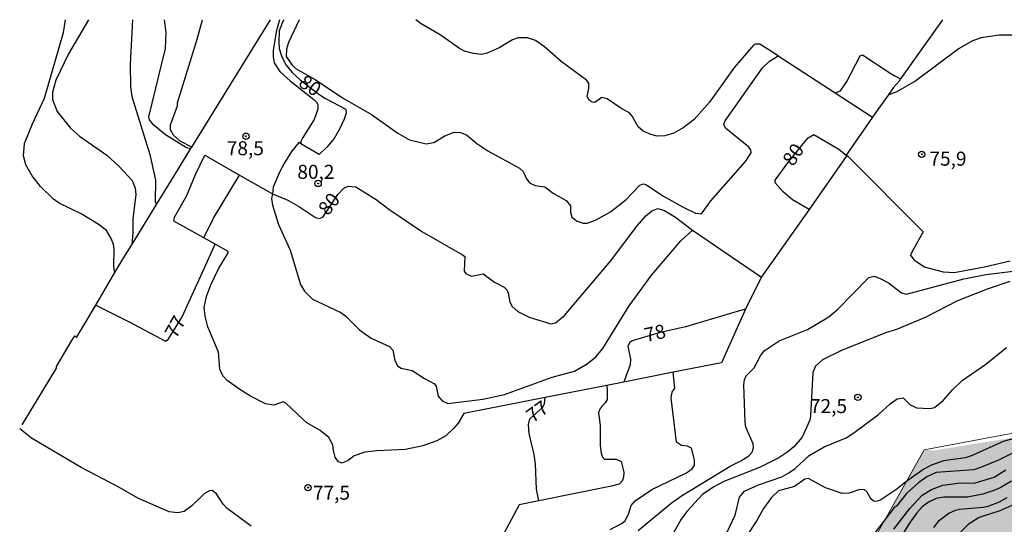
# Model space of a CAD drawing. Extents: x 182845 to 183700, y 1674219 to 1675509.
# Drawn here: x 182852 to 183028, y 1675416 to 1675506 of the extents above; entities that cross this region are included whole.
import ezdxf

# ---------------------------------------------------------------- set-up
doc = ezdxf.new("R2010")
doc.units = 0
doc.header["$MEASUREMENT"] = 0
doc.layers.get('0').update_dxf_attribs({"linetype": 'CONTINUOUS'})
doc.layers.add('P-Area_verde', color=3, linetype='CONTINUOUS', lineweight=20)
for name, color, linetype in [('V-CURVA_DE_NIVEL', 40, 'CONTINUOUS'), ('V-CURVA_MESTRA', 30, 'CONTINUOUS'), ('V-PONTO_DE_APARELHO', 4, 'CONTINUOUS'), ('V-TEXTO_DE_ALTIMETRIA', 2, 'CONTINUOUS')]:
    doc.layers.add(name, color=color, linetype=linetype)

# ---------------------------------------------------------------- blocks, each defined once
blk = doc.blocks.new('805')
at = {"color": 0, "linetype": 'ByBlock', "lineweight": -2}
for radius in [0.562, 0.0806]:
    blk.add_circle((0, 0), radius, dxfattribs=at)

msp = doc.modelspace()

# ---------------------------------------------------------------- hatches: boundary and pattern name
at = {"layer": 'P-Area_verde', "lineweight": 9}
h = msp.add_hatch(dxfattribs=at)
h.set_pattern_fill('AR-SAND', color=256, scale=2.5, angle=359.8969, style=0)
h.set_pattern_definition([(37.39687947, (0, 0), (-0.148813436, 4.817335058), [0, -3.8, 0, -4.25, 0, -4.0625]), (7.39687947, (0, 0), (4.437132786, 7.047390662), [0, -2.05, 0, -3.425, 0, -1.3125]), (327.39687947, (-3.075, 0.0055), (7.785367508, 0.000135594), [0, -1.25, 0, -4.5, 0, -5.875]), (317.39687947, (-3.075, 0.0055), (7.519253423, 2.180659354), [0, -0.625, 0, -2.95, 0, -3.375])])
h.paths.add_polyline_path([(183010.65, 1675265.75), (183010.06, 1675274.7), (183006.52, 1675283.76), (182999.45, 1675287.42), (182990.49, 1675287.3), (182979.88, 1675279.17), (182972.93, 1675272.69), (182963.87, 1675252.95), (182965.14, 1675252.13), (182988.86, 1675237.35), (182993.46, 1675245.12), (183005.46, 1675256.37), (183008.9, 1675257.16)], flags=16)
h.paths.add_polyline_path([(183030.43, 1675320.79), (183030.43, 1675333.34), (183027.38, 1675338.29), (183022.43, 1675338.76), (183017.31, 1675334.22), (183011.01, 1675331.18), (183003.66, 1675328.46), (182998.24, 1675328.14), (182996.48, 1675327.56), (182996.09, 1675324.63), (182998.44, 1675318.96), (182998.74, 1675313.79), (182996.66, 1675311.16), (182992.51, 1675311.3), (182988.95, 1675316.07), (182986.54, 1675317.85), (182982.29, 1675317.76), (182979.82, 1675310.51), (183002.92, 1675302.32), (183006.5, 1675300.6), (183003.96, 1675289.63), (182974.54, 1675300.36), (182964.71, 1675272.19), (182958.15, 1675256.67), (182963.87, 1675252.95), (182972.93, 1675272.69), (182979.88, 1675279.17), (182990.49, 1675287.3), (182999.45, 1675287.42), (183006.52, 1675283.76), (183010.06, 1675274.7), (183010.65, 1675265.75), (183008.9, 1675257.16), (183017.74, 1675259.17), (183032.64, 1675258.94), (183045.61, 1675250.07), (183068.31, 1675218.23), (183070.01, 1675216.01), (183089.01, 1675251.6), (183100.99, 1675279.88), (183101.79, 1675286.67), (183103.19, 1675291.77), (183105, 1675294.97), (183105, 1675304.64), (183099.62, 1675306.38), (183083.87, 1675307.1), (183070.19, 1675304.29), (183067.88, 1675301.99), (183067.98, 1675298.77), (183071.15, 1675292.28), (183055.39, 1675281.87), (183053.38, 1675277.05), (183051.93, 1675267.06), (183049.1, 1675262.34), (183043.2, 1675260.22), (183031.87, 1675261.63), (183023.84, 1675263.76), (183026.75, 1675276.4), (183027.38, 1675289.7), (183026.91, 1675302.44), (183028.33, 1675308.33)])
h.paths.add_polyline_path([(183105, 1675378), (182985.19, 1675378), (182982.29, 1675372.79), (182966.28, 1675343.64), (182965.63, 1675342.33), (182987.87, 1675334.14), (182982.29, 1675317.76), (182986.54, 1675317.85), (182988.95, 1675316.07), (182992.51, 1675311.3), (182996.66, 1675311.16), (182998.74, 1675313.79), (182998.44, 1675318.96), (182996.09, 1675324.63), (182996.48, 1675327.56), (182998.24, 1675328.14), (183003.66, 1675328.46), (183011.01, 1675331.18), (183017.31, 1675334.22), (183022.43, 1675338.76), (183027.38, 1675338.29), (183030.43, 1675333.34), (183030.43, 1675320.79), (183028.33, 1675308.33), (183026.91, 1675302.44), (183027.38, 1675289.7), (183026.75, 1675276.4), (183023.84, 1675263.76), (183031.87, 1675261.63), (183043.2, 1675260.22), (183049.1, 1675262.34), (183051.93, 1675267.06), (183053.38, 1675277.05), (183055.39, 1675281.87), (183071.15, 1675292.28), (183067.98, 1675298.77), (183067.88, 1675301.99), (183070.19, 1675304.29), (183083.87, 1675307.1), (183099.62, 1675306.38), (183105, 1675304.64)])
h.paths.add_polyline_path([(183105, 1675446.29), (183089.05, 1675442.09), (183068.89, 1675438.4), (183050.37, 1675434.52), (183033.57, 1675431.97), (183015.2, 1675428.98), (183013.44, 1675429.09), (182997.58, 1675400.23), (182985.19, 1675378), (183105, 1675378)])
h.paths.add_polyline_path([(183051.64, 1675275.35), (183091.75, 1675275.35), (183091.75, 1675255.95), (183051.64, 1675255.95)], flags=25)
h.paths.add_polyline_path([(183058.48, 1675293.96), (183100.98, 1675293.96), (183100.98, 1675276.22), (183058.48, 1675276.22)], flags=25)
h.paths.add_polyline_path([(183022.07, 1675361.55), (183071.24, 1675361.46), (183071.22, 1675352.29), (183022.06, 1675352.38)], flags=24)
h.paths.add_polyline_path([(183030.68, 1675368.24), (183061.4, 1675368.18), (183061.43, 1675383.18), (183030.71, 1675383.24)], flags=9)

# ---------------------------------------------------------------- linework, layer by layer
at = {"layer": 'P-Area_verde', "flags": 128}
msp.add_lwpolyline([(183105, 1675446.29), (183013.44, 1675429.09), (183013.44, 1675429.09), (183013.44, 1675429.09), (183013.44, 1675429.09), (183013.44, 1675429.09), (183013.44, 1675429.09), (182964.76, 1675342.31)], dxfattribs=at)
at = {"layer": 'V-CURVA_DE_NIVEL'}
for points in [[(182852.54, 1675433.57), (182858.7, 1675443.67), (182858.66, 1675443.97), (182861.4, 1675448.62), (182861.92, 1675449.43), (182862.23, 1675449.15), (182863.49, 1675451.18), (182865.67, 1675454.87), (182869.11, 1675460.69), (182870.71, 1675463.39), (182872.1, 1675465.67), (182876.49, 1675472.82), (182879.64, 1675477.97), (182882.63, 1675482.8), (182882.79, 1675483.06), (182896.86, 1675505.78)], [(182869.11, 1675460.69), (182868.93, 1675461.71), (182868.92, 1675461.77), (182868.99, 1675464.88), (182868.86, 1675465.73), (182868.43, 1675466.79), (182867.59, 1675468.19), (182866.13, 1675469.35), (182863.09, 1675471.15), (182859.15, 1675473.06), (182858.15, 1675473.76), (182855.8, 1675476.03), (182854.31, 1675477.94), (182853.21, 1675479.89), (182852.76, 1675481.5), (182852.98, 1675483.71), (182854.38, 1675487.23), (182856.52, 1675491.81), (182859.93, 1675503.51), (182860.27, 1675505.78)], [(182864.39, 1675505.78), (182860.82, 1675499.7), (182858.57, 1675494.99), (182857.94, 1675492.87), (182857.94, 1675491.56), (182858.81, 1675489.43), (182861.16, 1675486.47), (182862.75, 1675485.02), (182867.65, 1675481.63), (182869.81, 1675479.68), (182872.19, 1675477.09), (182872.7, 1675475.74), (182872.8, 1675474.63), (182872.32, 1675470.31), (182872.32, 1675467.89), (182872.1, 1675465.67)], [(182877.89, 1675505.78), (182878.21, 1675503.51), (182878.08, 1675500.63), (182875.07, 1675488.46), (182875.2, 1675487.95), (182875.73, 1675487.25), (182878.15, 1675485.34), (182881.86, 1675483.01), (182882.63, 1675482.8)], [(182882.79, 1675483.06), (182880.74, 1675484.14), (182879.57, 1675485.17), (182879.04, 1675486.13), (182879.02, 1675487.02), (182880.24, 1675490.41), (182880.29, 1675490.96), (182883.79, 1675502.29), (182884.7, 1675505.78)], [(183016.76, 1675505.78), (183009.26, 1675495.22), (183008.98, 1675494.82), (183007.95, 1675493.63), (183007.02, 1675492.33), (183004.76, 1675489.16), (183004.25, 1675488.42), (182999.54, 1675481.66), (182999.53, 1675481.64), (182999.68, 1675481.56), (182992.93, 1675471.97), (182984.47, 1675459.96), (182984.44, 1675459.9), (182981.87, 1675454.84), (182981.57, 1675454.15), (182977.3, 1675444.61), (182968.71, 1675442.92), (182959.88, 1675441.18), (182956.88, 1675440.59), (182945.88, 1675438.43), (182931.37, 1675435.57), (182930.33, 1675433.85), (182929.57, 1675432.96), (182928.11, 1675431.6), (182926.54, 1675430.71), (182924.02, 1675429.82), (182920.92, 1675429.17), (182915.83, 1675428.95), (182913.71, 1675428.7), (182911.76, 1675428.04), (182910.7, 1675427.19), (182909.64, 1675426.75), (182908.96, 1675426.98), (182908.38, 1675427.81), (182908.07, 1675429), (182908, 1675429.99), (182907.24, 1675431.27), (182905.7, 1675432.56), (182903.36, 1675433.94), (182902.6, 1675434.55), (182899.67, 1675437.37), (182899.12, 1675437.63), (182897.47, 1675437.05), (182895.94, 1675437.29), (182893.27, 1675438.64), (182891.36, 1675439.87), (182889.13, 1675441.47), (182888.35, 1675442.29), (182887.84, 1675443.46), (182887.56, 1675446.51), (182885.68, 1675451.01), (182885.17, 1675452.92), (182885.04, 1675454.49), (182885.42, 1675456.44), (182886.18, 1675458.52), (182887.56, 1675461.36), (182889.28, 1675464.24), (182889.28, 1675464.47), (182886.99, 1675465.75), (182884.97, 1675466.87), (182879.59, 1675469.86), (182879.74, 1675470.6), (182881.92, 1675474.44), (182883.47, 1675478.2), (182885.13, 1675481.65), (182891.34, 1675478.09)], [(182898.46, 1675505.78), (182897.84, 1675503.62), (182897.32, 1675500.32), (182897.33, 1675499.12), (182897.51, 1675498.07), (182898.54, 1675496.57), (182900.35, 1675494.86), (182904.57, 1675491.57), (182905.08, 1675491.08), (182905.27, 1675490.66), (182905.27, 1675489.86), (182904.63, 1675488.01), (182902.62, 1675484.81), (182902.26, 1675484.09), (182902.26, 1675483.68)], [(182901.94, 1675505.78), (182900.05, 1675501.74), (182899.71, 1675500.56), (182899.67, 1675499.25)], [(182987.42, 1675499.35), (182984.13, 1675501.44), (182983.39, 1675501.41), (182983.01, 1675501.24), (182979.66, 1675497.32), (182975.18, 1675491.07), (182972.41, 1675488.01), (182970.5, 1675486.53), (182968.8, 1675485.57), (182967.23, 1675485.06), (182965.83, 1675485.02), (182964.69, 1675485.3), (182963.33, 1675485.93), (182962.42, 1675486.66), (182961.38, 1675488.59), (182960.91, 1675489.16), (182959.51, 1675489.92), (182956.93, 1675491.66), (182955.99, 1675491.89), (182954.69, 1675491.03), (182954.21, 1675491.09), (182953.72, 1675491.43), (182953.36, 1675492.11), (182953.62, 1675493.55), (182953.62, 1675494.46), (182953.24, 1675495.03), (182948.7, 1675498.36), (182945.73, 1675500.95), (182944.12, 1675502.09), (182942.68, 1675502.54), (182941.02, 1675502.56), (182940.03, 1675502.2), (182937.67, 1675500.78), (182935.51, 1675499.8), (182934.49, 1675499.59), (182933.05, 1675499.74), (182931.48, 1675500.2), (182930.59, 1675500.67), (182927.11, 1675503.11), (182923.76, 1675505.06), (182922.76, 1675505.78)], [(183030.34, 1675503.02), (183026.82, 1675503.05), (183023.64, 1675502.58), (183022.11, 1675502.03), (183019.7, 1675500.67), (183011.97, 1675494.88), (183008.48, 1675492.89), (183008.05, 1675492.72), (183007.02, 1675492.33)], [(182899.67, 1675499.25), (182900.71, 1675497.66), (182901.41, 1675497.04), (182904.8, 1675495.14), (182909.7, 1675491.87), (182914.86, 1675488.9), (182919.56, 1675485.57), (182921.68, 1675484.34), (182924.65, 1675483.66), (182926.01, 1675483.9), (182927.96, 1675485.08), (182929.62, 1675485.74), (182930.72, 1675485.7), (182931.82, 1675485.25), (182933.64, 1675483.73), (182935.6, 1675482.43), (182941.28, 1675479.29), (182941.91, 1675478.74), (182942.46, 1675477.53), (182943.06, 1675476.73), (182944.08, 1675476.24), (182945.79, 1675476.01), (182947.26, 1675474.84), (182949.63, 1675473.55), (182950.35, 1675472.6), (182950.39, 1675471.49), (182950.61, 1675470.6), (182951.54, 1675469.84), (182952.64, 1675469.5), (182953.32, 1675469.54), (182954.85, 1675470.07), (182957.52, 1675471.53), (182960.32, 1675473.72), (182962.72, 1675476.28), (182963.37, 1675476.52), (182963.84, 1675476.39), (182966.94, 1675474.31), (182970.37, 1675472.4), (182972.7, 1675471.3), (182973.76, 1675471.17), (182975.39, 1675473.49), (182981.57, 1675480.53), (182982.58, 1675482.06), (182982.52, 1675482.6), (182982.1, 1675483.09), (182978.04, 1675486.44), (182977.75, 1675487.1), (182977.98, 1675487.75), (182984.6, 1675497.2), (182985.85, 1675498.38), (182987.42, 1675499.35)], [(182987.42, 1675499.35), (182987.43, 1675499.36), (182997.57, 1675492.76), (183004.25, 1675488.42)], [(182997.57, 1675492.76), (182998.54, 1675493.11), (182999.65, 1675494.78), (183002.03, 1675499.36), (183002.47, 1675499.55), (183007.55, 1675496.17), (183008.26, 1675495.78), (183009.26, 1675495.22)], [(182902.26, 1675483.68), (182901.91, 1675483.89), (182900.6, 1675482.26), (182899.33, 1675480.29), (182898.44, 1675478.62), (182897.35, 1675475.92), (182897.23, 1675474.72)], [(182999.68, 1675481.56), (182999.86, 1675481.47), (183013.3, 1675467.95), (183011.59, 1675464.87), (183011.04, 1675463.88)], [(182884.97, 1675466.87), (182886.71, 1675470.4), (182891.34, 1675478.09)], [(182891.34, 1675478.09), (182895.95, 1675475.45), (182897.23, 1675474.72)], [(182897.23, 1675474.72), (182897.03, 1675473.92), (182897.23, 1675472.72), (182898.31, 1675469.25), (182900.35, 1675464.71), (182902.19, 1675458.6), (182902.89, 1675457.37), (182904.34, 1675455.95), (182909.39, 1675453.61), (182910.28, 1675452.94), (182912.73, 1675450.5), (182914.81, 1675449.01), (182918.08, 1675447.51), (182918.67, 1675446.85), (182919.05, 1675445.03), (182919.59, 1675444), (182920.16, 1675443.67), (182922.15, 1675443.25), (182924.33, 1675441.8), (182926.14, 1675440.85), (182926.43, 1675440.47), (182926.77, 1675438.67), (182927.47, 1675437.84), (182928.47, 1675437.39), (182934.75, 1675438.13), (182938.61, 1675438.98), (182947.13, 1675442.08), (182951.08, 1675443.14), (182953.32, 1675444.43), (182954.89, 1675445.7), (182956.16, 1675447.15), (182960.82, 1675454.78), (182964.9, 1675460.3), (182970.05, 1675466.38), (182972.12, 1675468.29), (182984.44, 1675459.9)], [(182865.67, 1675454.87), (182871.52, 1675451.98), (182878.1, 1675448.48), (182878.58, 1675448.79), (182881.11, 1675452.79), (182886.51, 1675464.68), (182886.99, 1675465.75)], [(182962.42, 1675414.73), (182968.31, 1675419.58), (182970.2, 1675420.92), (182978.85, 1675426.2), (182980.76, 1675427.11), (182982.16, 1675428.02), (182982.8, 1675428.68), (182983.01, 1675429.47), (182982.99, 1675430.19), (182981.65, 1675433.15), (182981.54, 1675434.05), (182981.31, 1675440.7), (182981.4, 1675441.6), (182981.69, 1675442.32), (182983.14, 1675443.69), (182984.28, 1675445.88), (182984.94, 1675446.73), (182987.61, 1675448.53), (182992.68, 1675450.58), (182996.45, 1675452.83), (182998.09, 1675454.15), (183003.62, 1675459.81), (183004.53, 1675460.08), (183005.62, 1675459.62), (183007.08, 1675458.85), (183009.45, 1675457.08), (183010.32, 1675456.86), (183020.54, 1675459.57), (183024.45, 1675460.34), (183029.37, 1675460.97)], [(183028.77, 1675459.11), (183024.7, 1675457.75), (183019.44, 1675455.67), (183013.63, 1675452.7), (183008.54, 1675450.54), (183006.59, 1675449.95), (182998.7, 1675446.83), (182995.31, 1675445.13), (182994.1, 1675444.01), (182993.59, 1675442.91), (182993.22, 1675435.16), (182993.06, 1675434.41), (182991.7, 1675431.37), (182990.2, 1675429.61), (182989.16, 1675428.72), (182987.55, 1675427.68), (182984.11, 1675425.96), (182977.71, 1675423.48), (182975.93, 1675422.53), (182973.95, 1675421.13), (182971.13, 1675418.08), (182970.14, 1675416.74), (182967.87, 1675412.71)], [(182981.57, 1675454.15), (182980.55, 1675453.86), (182970.89, 1675451.02), (182966.22, 1675449.93), (182961.37, 1675448.54), (182960.93, 1675448.23), (182960.58, 1675447.57), (182961.09, 1675445.28), (182961.02, 1675444.24), (182960.25, 1675442.19), (182959.88, 1675441.18)], [(182978.24, 1675414.28), (182979.76, 1675417.46), (182980.55, 1675420.69), (182981.4, 1675421.72), (182983.9, 1675422.85), (182988.06, 1675424.27), (182989.31, 1675424.99), (182990.43, 1675425.75), (182992.95, 1675428.11), (182995.64, 1675429.66), (182999.53, 1675431.24), (183000.95, 1675432.16), (183005.3, 1675435.38), (183007.41, 1675437.33), (183008.67, 1675438.18), (183009.73, 1675438.37), (183010.89, 1675437.18), (183012.1, 1675436.59), (183014.48, 1675436.46), (183015.33, 1675436.67), (183016.83, 1675437.92), (183018.5, 1675439.81), (183020.26, 1675441.45), (183024.45, 1675444.37), (183028.14, 1675447.34)], [(182956.88, 1675440.59), (182956.89, 1675439.57), (182956.9, 1675438.1), (182956.57, 1675437.48), (182955.65, 1675436.44), (182955.36, 1675435.74), (182955.65, 1675433.41), (182955.64, 1675429.89), (182955.84, 1675428.48), (182956.07, 1675427.79), (182956.45, 1675427.42), (182958.5, 1675427.43), (182959.39, 1675427.02), (182959.89, 1675425.1), (182959.85, 1675424.21), (182959.6, 1675423.53), (182959.05, 1675422.99), (182957.69, 1675422.61), (182944.72, 1675419.99)], [(182944.72, 1675419.99), (182944.33, 1675422.08), (182944.11, 1675426.52), (182943.87, 1675428.28), (182943.02, 1675432), (182942.87, 1675433.62), (182943.14, 1675434.6), (182945.38, 1675436.64), (182945.75, 1675437.33), (182945.88, 1675438.43)], [(182893.4, 1675415.51), (182889.15, 1675418.65), (182888.39, 1675419.39), (182887.2, 1675421.28), (182886.44, 1675421.83), (182885.97, 1675421.81), (182885.08, 1675421.32), (182882.84, 1675419.13), (182881.44, 1675418.12), (182880.33, 1675417.86), (182878.76, 1675418.07), (182873.19, 1675420.47), (182869.65, 1675422.51), (182863.07, 1675425.96), (182854.19, 1675431.18), (182852.11, 1675432.86)], [(183031.19, 1675431.6), (183027.58, 1675430.59), (183022.03, 1675428.08), (183020.76, 1675427.7), (183016.98, 1675427.11), (183014.73, 1675426.39), (183013.38, 1675425.67), (183010.19, 1675423.4), (183008.62, 1675422.08), (183005.57, 1675420.09), (183004.85, 1675419.88), (183004.41, 1675419.96), (183003.98, 1675420.34), (183003.28, 1675421.58), (183002.77, 1675422), (183001.84, 1675421.98), (183000.1, 1675421.38), (182998.83, 1675421.34), (182995.86, 1675422.34), (182992.85, 1675423.99), (182992.17, 1675423.86), (182990.35, 1675422.57), (182987.5, 1675421.77), (182986.25, 1675420.62), (182984.83, 1675418.65), (182983.6, 1675416.53), (182978.32, 1675408.49)], [(183008.07, 1675414.96), (183010.9, 1675418.65), (183013.12, 1675421.04), (183014.78, 1675422.04), (183016.77, 1675422.78), (183019.95, 1675423.19), (183022.37, 1675423.16), (183025.93, 1675424.25), (183028.05, 1675425.56)], [(183029.05, 1675423.53), (183027.03, 1675422.3), (183025.89, 1675421.83), (183023.94, 1675421.17), (183021.22, 1675420.64), (183016.98, 1675420.64), (183015.62, 1675420.43), (183014.27, 1675419.79), (183013.14, 1675418.95), (183012.14, 1675417.87), (183010.95, 1675416.23), (183008.81, 1675412.84), (183006.2, 1675409.25), (183000.86, 1675403), (182997.85, 1675399.06), (182993.67, 1675392.61), (182989.24, 1675384.13), (182988.63, 1675382.49), (182988.2, 1675380.59), (182987.92, 1675378.79)], [(182944.72, 1675419.99), (182941.19, 1675419.28), (182937.48, 1675412.31), (182926.05, 1675392.14), (182926, 1675392.06), (182920.68, 1675382.91), (182918.84, 1675379.76), (182918.4, 1675378.7), (182914.9, 1675372.6), (182913.14, 1675369.55), (182911.08, 1675365.69), (182910.55, 1675364.68)], [(183015.22, 1675415.24), (183016.22, 1675416.57), (183017.85, 1675417.8), (183019.06, 1675418.33), (183019.78, 1675418.54), (183023.98, 1675418.9), (183024.87, 1675419.07), (183026.91, 1675419.81), (183028.26, 1675420.6)], [(183029.66, 1675419.43), (183026.99, 1675418.24), (183023.3, 1675417.06), (183021.29, 1675415.78), (183018.78, 1675413.2), (183017.47, 1675411.38), (183015.96, 1675408.9), (183014.05, 1675405.29), (183012.82, 1675401.77), (183010.91, 1675399.01), (183008.6, 1675396.74), (183008.54, 1675396.83), (183007.22, 1675395.85), (183004.07, 1675393.26), (182998.83, 1675389.85), (182994.54, 1675386.33), (182993.76, 1675385.44), (182992.7, 1675383.81), (182991.87, 1675381.5), (182991.79, 1675378.81)]]:
    msp.add_lwpolyline(points, dxfattribs=at)
at = {"layer": 'V-CURVA_DE_NIVEL', "flags": 128}
msp.add_lwpolyline([(182905.53, 1675481.76), (182902.26, 1675483.68)], dxfattribs=at)
at = {"layer": 'V-CURVA_MESTRA'}
for points in [[(182872.21, 1675505.78), (182871.84, 1675497.85), (182871.9, 1675493.8), (182872.09, 1675492.07), (182875.31, 1675481.77), (182876.34, 1675477.19), (182876.29, 1675473.36), (182876.49, 1675472.82)], [(182899.25, 1675505.78), (182899, 1675505.33), (182898.39, 1675503.78), (182898.34, 1675501.77), (182898.42, 1675500.65), (182898.88, 1675499.15), (182899.62, 1675497.65), (182900.74, 1675496.35), (182902.15, 1675495.05), (182905.46, 1675492.53), (182906.66, 1675491.74), (182910.32, 1675489.81), (182910.34, 1675489.15), (182909.97, 1675488.07), (182909.19, 1675486.29), (182908.23, 1675484.6), (182906.91, 1675483.04), (182905.53, 1675481.76)], [(182992.93, 1675471.97), (182989.96, 1675473.65), (182988.32, 1675475.11), (182986.89, 1675476.7), (182986.87, 1675477.18), (182989.31, 1675480.52), (182991.87, 1675483.66), (182992.77, 1675484.71), (182993.76, 1675485.3), (182998.25, 1675482.71), (182999.54, 1675481.66)], [(182897.23, 1675474.72), (182897.95, 1675474.43), (182899.97, 1675473.61), (182902.05, 1675472.43), (182904.91, 1675470.51), (182905.61, 1675470.32), (182906.2, 1675470.6), (182908.85, 1675474.63), (182909.96, 1675475.78), (182910.7, 1675476.13), (182912.1, 1675475.97), (182915.7, 1675473.74), (182917.95, 1675471.98), (182923.86, 1675468.03), (182931.12, 1675463.88), (182931.52, 1675463.54), (182931.41, 1675460.95), (182931.69, 1675460.53), (182932.71, 1675460.04), (182934.78, 1675460.49), (182936.82, 1675458.98), (182938.56, 1675458.11), (182939.03, 1675457.63), (182939.28, 1675457.03), (182939.56, 1675455.4), (182939.96, 1675454.68), (182940.96, 1675453.78), (182943.02, 1675452.77), (182946.88, 1675451.58), (182947.72, 1675451.77), (182949.31, 1675453.04), (182957.5, 1675462.73), (182962.27, 1675469.03), (182963.82, 1675470.81), (182964.83, 1675471.66), (182965.88, 1675472.15), (182967.02, 1675471.83), (182969.08, 1675470.6), (182972.12, 1675468.29)], [(183028.81, 1675462.71), (183024.23, 1675461.67), (183018.85, 1675460.68), (183016.94, 1675460.76), (183013.5, 1675461.67), (183011.98, 1675462.65), (183011.81, 1675462.87), (183011.04, 1675463.88)], [(182957.48, 1675414.89), (182959.58, 1675416.04), (182960.15, 1675416.46), (182960.8, 1675417.8), (182961.19, 1675419.16), (182961.89, 1675420.01), (182964.86, 1675422), (182970.92, 1675424.92), (182972.02, 1675425.67), (182972.47, 1675426.28), (182972.47, 1675427.3), (182971.96, 1675429.38), (182971.22, 1675429.74), (182970.2, 1675429.88), (182969.29, 1675430.44), (182968.31, 1675438.37), (182968.52, 1675439.39), (182968.99, 1675440.11), (182968.71, 1675442.92)], [(183029.96, 1675428.85), (183026.75, 1675427.23), (183023.49, 1675425.93), (183022.31, 1675425.56), (183015.62, 1675425.05), (183013.97, 1675424.29), (183012.51, 1675423.29), (183010.32, 1675421.34), (183008.56, 1675419.03), (183008.2, 1675418.88), (183003.32, 1675412.52)]]:
    msp.add_lwpolyline(points, dxfattribs=at)

# ---------------------------------------------------------------- block references
at = {"layer": 'V-PONTO_DE_APARELHO'}
for p in [(182892.48, 1675485.01), (183013.04, 1675481.79), (182905.35, 1675476.59), (183001.64, 1675438.45), (182903.55, 1675422.36)]:
    msp.add_blockref('805', p, dxfattribs=at)

# ---------------------------------------------------------------- texts
at = {"layer": 'V-TEXTO_DE_ALTIMETRIA'}
for s, rotation, p in [('80', 325.6348, (182901.66, 1675494.09)), ('80', 56.3456, (182990.1, 1675479.49)), ('80', 52.1013, (182907.11, 1675470.7)), ('77', 60.8357, (182880.01, 1675448.78)), ('78', 12.8786, (182963.87, 1675448.29)), ('77', 35.9133, (182943.64, 1675433.82))]:
    msp.add_text(s, height=2.5, rotation=rotation, dxfattribs=at).set_placement(p)
for s, p in [('78,5', (182889.05, 1675481.62)), ('75,9', (183014.4, 1675479.76)), ('80,2', (182901.64, 1675477.41)), ('72,5', (182993.09, 1675435.65)), ('77,5', (182904.42, 1675420.2))]:
    msp.add_text(s, height=2.5, dxfattribs=at).set_placement(p)

doc.saveas('drawing.dxf')
